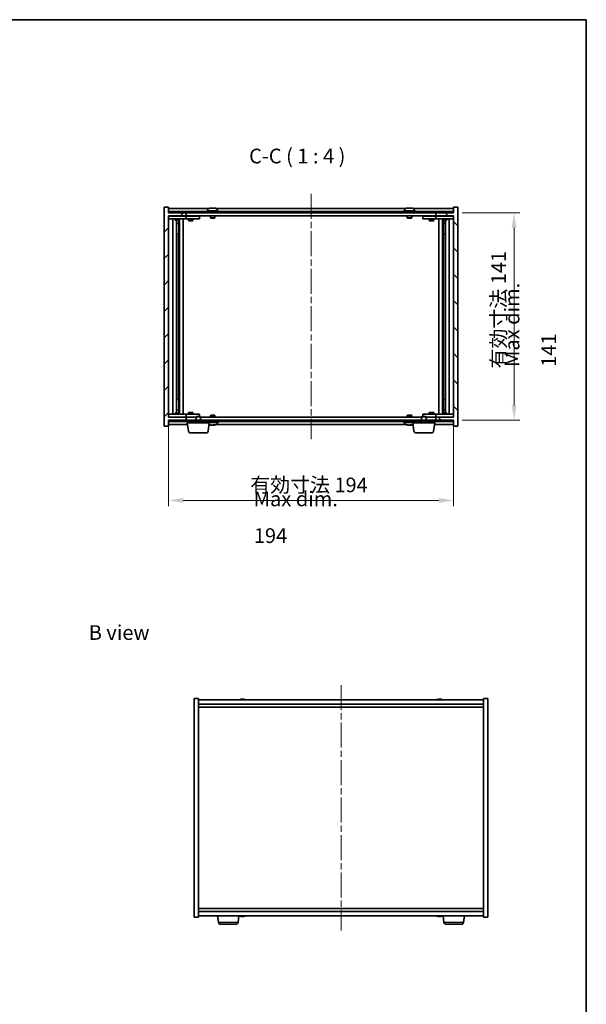
# Model space of a CAD drawing. Units: millimetres. Extents: x 43 to 6360, y 24 to 1148.
# Drawn here: x 2405 to 2791, y 478 to 1148 of the extents above; entities that cross this region are included whole.
import ezdxf

# ---------------------------------------------------------------- set-up
doc = ezdxf.new("R2010")
doc.units = ezdxf.units.MM
doc.header["$LTSCALE"] = 3
doc.linetypes.add('CHAIN', pattern=[0.3543, 0.2362, -0.0295, 0.0591, -0.0295])
doc.layers.get('Defpoints').update_dxf_attribs({"lineweight": 25})
for name, color, linetype, lineweight in [('Border (ISO)', 7, 'Continuous', 35), ('Centerline (ISO)', 131, 'Continuous', 18), ('Dimension (ISO)', 7, 'Continuous', 18), ('Dimension (ISO) @ 1', 7, 'Continuous', 18), ('Hatch (ISO)', 1, 'Continuous', 18), ('Symbol (ISO)', 7, 'Continuous', 18), ('Visible (ISO)', 7, 'Continuous', 35), ('Visible Narrow (ISO)', 7, 'Continuous', 25)]:
    doc.layers.add(name, color=color, linetype=linetype, lineweight=lineweight)
doc.styles.add('Note Text (TK)', font='txt')
doc.dimstyles.new('Default - Method 1b (TK)', dxfattribs={"dimscale": 3, "dimtxt": 2.5, "dimasz": 2.5, "dimexe": 1, "dimexo": 1.5, "dimgap": 1, "dimtad": 1, "dimtoh": 1, "dimrnd": 1e-08, "dimdsep": 46, "dimtxsty": 'Note Text (TK)', "dimcen": 0.09, "dimdle": 5, "dimclrd": 100, "dimclre": 100, "dimclrt": 7, "dimadec": 1, "dimazin": 1, "dimtfac": 1, "dimtmove": 0, "dimatfit": 3, "dimfxl": 1, "dimtolj": 1, "dimlwd": -1, "dimlwe": -1, "dimarcsym": 0})

# ---------------------------------------------------------------- blocks, each defined once
blk = doc.blocks.new('図面枠 tk図枠')
at = {"layer": 'Border (ISO)'}
for p, q in [((14.5, 289), (405.5, 289)), ((405.5, 289), (405.5, 8))]:
    blk.add_line(p, q, dxfattribs=at)
blk = doc.blocks.new('*D52')
at = {"layer": 'Defpoints', "color": 0}
for p in [(2506.15, 877.48), (2700.15, 877.48), (2700.15, 820.86)]:
    blk.add_point(p, dxfattribs=at)
at = {"layer": 'Dimension (ISO)', "color": 100}
for p, q in [((2506.15, 871.48), (2506.15, 816.86)), ((2700.15, 871.48), (2700.15, 816.86)), ((2516.15, 820.86), (2690.15, 820.86))]:
    blk.add_line(p, q, dxfattribs=at)
for points in [[(2516.15, 822.52), (2516.15, 819.19), (2506.15, 820.86)], [(2690.15, 822.52), (2690.15, 819.19), (2700.15, 820.86)]]:
    blk.add_solid(points, dxfattribs=at)
at = {"layer": 'Dimension (ISO)', "color": 7, "insert": (2561.77, 831.42), "char_height": 10, "attachment_point": 4, "style": 'Note Text (TK)'}
blk.add_mtext('\\A1;\\fＭＳ Ｐゴシック|b0|i0;\\H9.9492;有効寸法 194', dxfattribs=at)
blk = doc.blocks.new('*D53')
at = {"layer": 'Defpoints', "color": 0}
for p in [(2699.9, 1016.48), (2699.9, 875.48), (2741.32, 875.48)]:
    blk.add_point(p, dxfattribs=at)
at = {"layer": 'Dimension (ISO)', "color": 100}
for p, q in [((2705.9, 1016.48), (2745.32, 1016.48)), ((2741.32, 1006.48), (2741.32, 885.48)), ((2705.9, 875.48), (2745.32, 875.48))]:
    blk.add_line(p, q, dxfattribs=at)
for points in [[(2739.66, 1006.48), (2742.99, 1006.48), (2741.32, 1016.48)], [(2739.66, 885.48), (2742.99, 885.48), (2741.32, 875.48)]]:
    blk.add_solid(points, dxfattribs=at)
at = {"layer": 'Dimension (ISO)', "color": 7, "insert": (2730.77, 910.65), "char_height": 10, "attachment_point": 4, "rotation": 90, "style": 'Note Text (TK)'}
blk.add_mtext('\\A1;\\fＭＳ Ｐゴシック|b0|i0;\\H9.9492;有効寸法 141', dxfattribs=at)

msp = doc.modelspace()

# ---------------------------------------------------------------- hatches: boundary and pattern name
at = {"layer": 'Hatch (ISO)'}
h = msp.add_hatch(dxfattribs=at)
h.set_pattern_fill('ANSI31', color=256, scale=101.6, style=0)
h.set_pattern_definition([(45, (1168.5, -8), (-8.98026, 8.98026), [])])
h.paths.add_polyline_path([(2506.1457, 1020.4781), (2503.1457, 1020.4781), (2503.1457, 871.4781), (2506.1457, 871.4781), (2506.1457, 875.4781), (2506.3957, 875.4781), (2518.1457, 875.4781), (2518.1457, 877.4781), (2506.1457, 877.4781), (2506.1457, 1014.4781), (2518.1457, 1014.4781), (2518.1457, 1016.4781), (2506.3957, 1016.4781), (2506.1457, 1016.4781)])
h = msp.add_hatch(dxfattribs=at)
h.set_pattern_fill('ANSI31', color=256, scale=101.6, angle=90.0002105, style=0)
h.set_pattern_definition([(135.0002, (1168.5, -8), (-8.98022, -8.98029), [])])
h.paths.add_polyline_path([(2703.1457, 1020.4781), (2700.1457, 1020.4781), (2700.1457, 1016.4781), (2699.8957, 1016.4781), (2688.1457, 1016.4781), (2688.1457, 1014.4781), (2700.1457, 1014.4781), (2700.1457, 877.4781), (2688.1457, 877.4781), (2688.1457, 875.4781), (2699.8957, 875.4781), (2700.1457, 875.4781), (2700.1457, 871.4781), (2703.1457, 871.4781)])
h = msp.add_hatch(dxfattribs=at)
h.set_pattern_fill('ANSI31', color=256, scale=101.6, angle=14.9999778, style=0)
h.set_pattern_definition([(60, (1168.5, -8), (-10.99852, 6.35), [])])
h.paths.add_polyline_path([(2506.3957, 1016.4781), (2518.1457, 1016.4781), (2688.1457, 1016.4781), (2699.8957, 1016.4781), (2699.8957, 1017.4781), (2506.3957, 1017.4781)])
h = msp.add_hatch(dxfattribs=at)
h.set_pattern_fill('ANSI31', color=256, scale=101.6, angle=75.0001754, style=0)
h.set_pattern_definition([(120.0002, (1168.5, -8), (-10.9985, -6.35003), [])])
h.paths.add_polyline_path([(2506.3957, 875.4781), (2506.3957, 874.4781), (2699.8957, 874.4781), (2699.8957, 875.4781), (2688.1457, 875.4781), (2518.1457, 875.4781)])

# ---------------------------------------------------------------- linework, layer by layer
at = {"layer": 'Centerline (ISO)', "linetype": 'CHAIN', "ltscale": 23.990969}
for p, q in [((2603.1457, 1029.4781), (2603.1457, 862.4781)), ((2623.5322, 695.1447), (2623.5322, 528.1447))]:
    msp.add_line(p, q, dxfattribs=at)
at = {"layer": 'Visible (ISO)'}
for p, q in [((2506.1457, 1020.4781), (2503.1457, 1020.4781)), ((2503.1457, 1020.4781), (2503.1457, 871.4781)), ((2506.1457, 1016.4781), (2506.1457, 1020.4781)), ((2533.6238, 1019.4781), (2506.1457, 1019.4781)), ((2532.9957, 1019.1456), (2532.9957, 1017.9781)), ((2535.353, 1019.7843), (2535.353, 1019.8323)), ((2536.9384, 1019.6617), (2536.9384, 1019.8323)), ((2667.6238, 1019.4781), (2538.6677, 1019.4781)), ((2539.2957, 1019.1456), (2539.2957, 1017.9781)), ((2666.9957, 1019.1456), (2666.9957, 1017.9781)), ((2669.353, 1019.7843), (2669.353, 1019.8323)), ((2670.9384, 1019.6617), (2670.9384, 1019.8323)), ((2700.1457, 1019.4781), (2672.6677, 1019.4781)), ((2673.2957, 1019.1456), (2673.2957, 1017.9781)), ((2703.1457, 1020.4781), (2700.1457, 1020.4781)), ((2700.1457, 1020.4781), (2700.1457, 1016.4781)), ((2703.1457, 871.4781), (2703.1457, 1020.4781)), ((2518.1457, 1016.4781), (2506.1457, 1016.4781)), ((2506.1457, 877.4781), (2506.1457, 1014.4781)), ((2506.1457, 1014.4781), (2518.1457, 1014.4781)), ((2506.1457, 1014.3781), (2507.1457, 1014.3781)), ((2507.1457, 1012.3781), (2506.1457, 1012.3781)), ((2699.8957, 1017.4781), (2506.3957, 1017.4781)), ((2506.3957, 1017.4781), (2506.3957, 1016.4781)), ((2506.3957, 1016.4781), (2699.8957, 1016.4781)), ((2517.1457, 1014.3781), (2507.1457, 1014.3781)), ((2507.1457, 1012.3781), (2517.1457, 1012.3781)), ((2509.1457, 879.5781), (2509.1457, 1012.3781)), ((2510.6457, 1012.3781), (2510.6457, 1011.6281)), ((2510.7991, 1014.4781), (2510.7991, 1014.3781)), ((2513.4924, 1014.4781), (2513.4924, 1014.3781)), ((2513.6457, 1012.3781), (2513.6457, 1011.6281)), ((2513.6957, 879.5781), (2513.6957, 1012.3781)), ((2516.1457, 1012.3781), (2516.1457, 879.5781)), ((2517.1457, 1014.3781), (2518.1457, 1014.3781)), ((2518.1457, 1012.3781), (2517.1457, 1012.3781)), ((2518.1457, 1014.4781), (2518.1457, 1016.4781)), ((2688.1457, 1014.4781), (2518.1457, 1014.4781)), ((2519.1457, 1014.3781), (2518.1457, 1014.3781)), ((2518.1457, 1012.3781), (2518.1457, 1014.3781)), ((2518.1457, 1012.3781), (2519.1457, 1012.3781)), ((2526.1457, 1014.3781), (2519.1457, 1014.3781)), ((2519.1457, 1012.3781), (2526.1457, 1012.3781)), ((2519.6457, 1012.3781), (2519.6457, 1011.3281)), ((2519.7991, 1014.4781), (2519.7991, 1014.3781)), ((2522.4924, 1014.4781), (2522.4924, 1014.3781)), ((2522.6457, 1012.3781), (2522.6457, 1011.3281)), ((2526.1457, 1014.3781), (2527.1457, 1014.3781)), ((2527.1457, 1012.3781), (2526.1457, 1012.3781)), ((2527.1457, 1012.3781), (2527.1457, 1014.3781)), ((2540.1457, 1017.9781), (2532.1457, 1017.9781)), ((2532.1457, 1017.9781), (2532.1457, 1017.4781)), ((2534.6457, 1014.4781), (2534.6457, 1013.2281)), ((2537.6457, 1013.2281), (2534.6457, 1013.2281)), ((2534.8957, 1012.9781), (2534.6457, 1013.2281)), ((2534.8957, 1012.9781), (2537.3957, 1012.9781)), ((2537.3957, 1012.9781), (2537.6457, 1013.2281)), ((2537.6457, 1014.4781), (2537.6457, 1013.2281)), ((2540.1457, 1017.9781), (2540.1457, 1017.4781)), ((2674.1457, 1017.9781), (2666.1457, 1017.9781)), ((2666.1457, 1017.9781), (2666.1457, 1017.4781)), ((2668.6457, 1014.4781), (2668.6457, 1013.2281)), ((2671.6457, 1013.2281), (2668.6457, 1013.2281)), ((2668.8957, 1012.9781), (2668.6457, 1013.2281)), ((2668.8957, 1012.9781), (2671.3957, 1012.9781)), ((2671.3957, 1012.9781), (2671.6457, 1013.2281)), ((2671.6457, 1014.4781), (2671.6457, 1013.2281)), ((2674.1457, 1017.9781), (2674.1457, 1017.4781)), ((2679.1457, 1014.3781), (2679.1457, 1012.3781)), ((2679.1457, 1014.3781), (2680.1457, 1014.3781)), ((2680.1457, 1012.3781), (2679.1457, 1012.3781)), ((2687.1457, 1014.3781), (2680.1457, 1014.3781)), ((2680.1457, 1012.3781), (2687.1457, 1012.3781)), ((2683.6457, 1012.3781), (2683.6457, 1011.3281)), ((2683.7991, 1014.4781), (2683.7991, 1014.3781)), ((2686.4924, 1014.4781), (2686.4924, 1014.3781)), ((2686.6457, 1012.3781), (2686.6457, 1011.3281)), ((2688.1457, 1014.3781), (2687.1457, 1014.3781)), ((2687.1457, 1012.3781), (2688.1457, 1012.3781)), ((2700.1457, 1016.4781), (2688.1457, 1016.4781)), ((2688.1457, 1016.4781), (2688.1457, 1014.4781)), ((2688.1457, 1014.4781), (2700.1457, 1014.4781)), ((2688.1457, 1014.3781), (2688.1457, 1012.3781)), ((2688.1457, 1014.3781), (2689.1457, 1014.3781)), ((2689.1457, 1012.3781), (2688.1457, 1012.3781)), ((2699.1457, 1014.3781), (2689.1457, 1014.3781)), ((2689.1457, 1012.3781), (2699.1457, 1012.3781)), ((2690.1457, 879.5781), (2690.1457, 1012.3781)), ((2692.5957, 1012.3781), (2692.5957, 879.5781)), ((2692.6457, 1012.3781), (2692.6457, 1011.6281)), ((2692.7991, 1014.4781), (2692.7991, 1014.3781)), ((2695.4924, 1014.4781), (2695.4924, 1014.3781)), ((2695.6457, 1012.3781), (2695.6457, 1011.6281)), ((2697.1457, 1012.3781), (2697.1457, 879.5781)), ((2699.1457, 1014.3781), (2700.1457, 1014.3781)), ((2700.1457, 1012.3781), (2699.1457, 1012.3781)), ((2699.8957, 1016.4781), (2699.8957, 1017.4781)), ((2700.1457, 1014.4781), (2700.1457, 877.4781)), ((2510.6457, 1011.6281), (2513.6457, 1011.6281)), ((2510.9524, 1011.4747), (2510.6457, 1011.6281)), ((2513.339, 1011.4747), (2510.9524, 1011.4747)), ((2511.5957, 880.4814), (2511.5957, 1011.4747)), ((2511.5957, 1009.5281), (2513.0957, 1009.5281)), ((2512.789, 1009.3747), (2511.5957, 1009.3747)), ((2512.789, 1009.3747), (2513.0957, 1009.5281)), ((2513.0957, 1011.4747), (2513.0957, 1009.5281)), ((2513.0957, 1011.4747), (2513.0957, 1002.3781)), ((2513.339, 1011.4747), (2513.6457, 1011.6281)), ((2519.6457, 1011.3281), (2522.6457, 1011.3281)), ((2519.9524, 1011.1747), (2519.6457, 1011.3281)), ((2522.339, 1011.1747), (2519.9524, 1011.1747)), ((2522.339, 1011.1747), (2522.6457, 1011.3281)), ((2683.6457, 1011.3281), (2686.6457, 1011.3281)), ((2683.9524, 1011.1747), (2683.6457, 1011.3281)), ((2686.339, 1011.1747), (2683.9524, 1011.1747)), ((2686.339, 1011.1747), (2686.6457, 1011.3281)), ((2692.6457, 1011.6281), (2695.6457, 1011.6281)), ((2692.9524, 1011.4747), (2692.6457, 1011.6281)), ((2695.339, 1011.4747), (2692.9524, 1011.4747)), ((2693.1957, 1011.4747), (2693.1957, 1009.5281)), ((2693.1957, 1002.3781), (2693.1957, 1011.4747)), ((2693.1957, 1009.5281), (2694.6957, 1009.5281)), ((2693.5024, 1009.3747), (2693.1957, 1009.5281)), ((2694.6957, 1009.3747), (2693.5024, 1009.3747)), ((2694.6957, 1011.4747), (2694.6957, 880.4814)), ((2695.339, 1011.4747), (2695.6457, 1011.6281)), ((2512.8957, 1002.3781), (2511.5957, 1002.3781)), ((2512.8957, 889.5781), (2512.8957, 1002.3781)), ((2513.0957, 1002.3781), (2512.8957, 1002.3781)), ((2693.3957, 1002.3781), (2693.1957, 1002.3781)), ((2694.6957, 1002.3781), (2693.3957, 1002.3781)), ((2693.3957, 1002.3781), (2693.3957, 889.5781)), ((2511.5957, 889.5781), (2512.8957, 889.5781)), ((2512.8957, 889.5781), (2513.0957, 889.5781)), ((2513.0957, 889.5781), (2513.0957, 880.4814)), ((2693.1957, 880.4814), (2693.1957, 889.5781)), ((2693.1957, 889.5781), (2693.3957, 889.5781)), ((2693.3957, 889.5781), (2694.6957, 889.5781)), ((2506.1457, 879.5781), (2507.1457, 879.5781)), ((2517.1457, 879.5781), (2507.1457, 879.5781)), ((2510.9524, 880.4814), (2510.6457, 880.3281)), ((2513.6457, 880.3281), (2510.6457, 880.3281)), ((2510.6457, 879.5781), (2510.6457, 880.3281)), ((2510.9524, 880.4814), (2513.339, 880.4814)), ((2511.5957, 882.5814), (2512.789, 882.5814)), ((2513.0957, 882.4281), (2511.5957, 882.4281)), ((2512.789, 882.5814), (2513.0957, 882.4281)), ((2513.0957, 880.4814), (2513.0957, 882.4281)), ((2513.339, 880.4814), (2513.6457, 880.3281)), ((2513.6457, 879.5781), (2513.6457, 880.3281)), ((2517.1457, 879.5781), (2518.1457, 879.5781)), ((2519.1457, 879.5781), (2518.1457, 879.5781)), ((2518.1457, 877.5781), (2518.1457, 879.5781)), ((2526.1457, 879.5781), (2519.1457, 879.5781)), ((2519.9524, 880.7814), (2519.6457, 880.6281)), ((2522.6457, 880.6281), (2519.6457, 880.6281)), ((2519.6457, 879.5781), (2519.6457, 880.6281)), ((2519.9524, 880.7814), (2522.339, 880.7814)), ((2522.339, 880.7814), (2522.6457, 880.6281)), ((2522.6457, 879.5781), (2522.6457, 880.6281)), ((2525.2024, 877.9781), (2524.8957, 877.6713)), ((2525.2024, 877.9781), (2527.589, 877.9781)), ((2526.1457, 879.5781), (2527.1457, 879.5781)), ((2527.1457, 877.9781), (2527.1457, 879.5781)), ((2527.589, 877.9781), (2527.8957, 877.6713)), ((2534.8957, 878.9781), (2534.6457, 878.7281)), ((2534.6457, 878.7281), (2537.6457, 878.7281)), ((2534.6457, 877.4781), (2534.6457, 878.7281)), ((2537.3957, 878.9781), (2534.8957, 878.9781)), ((2537.3957, 878.9781), (2537.6457, 878.7281)), ((2537.6457, 877.4781), (2537.6457, 878.7281)), ((2668.8957, 878.9781), (2668.6457, 878.7281)), ((2668.6457, 878.7281), (2671.6457, 878.7281)), ((2668.6457, 877.4781), (2668.6457, 878.7281)), ((2671.3957, 878.9781), (2668.8957, 878.9781)), ((2671.3957, 878.9781), (2671.6457, 878.7281)), ((2671.6457, 877.4781), (2671.6457, 878.7281)), ((2678.7024, 877.9781), (2678.3957, 877.6713)), ((2678.7024, 877.9781), (2681.089, 877.9781)), ((2679.1457, 879.5781), (2679.1457, 877.9781)), ((2679.1457, 879.5781), (2680.1457, 879.5781)), ((2687.1457, 879.5781), (2680.1457, 879.5781)), ((2681.089, 877.9781), (2681.3957, 877.6713)), ((2683.9524, 880.7814), (2683.6457, 880.6281)), ((2686.6457, 880.6281), (2683.6457, 880.6281)), ((2683.6457, 879.5781), (2683.6457, 880.6281)), ((2683.9524, 880.7814), (2686.339, 880.7814)), ((2686.339, 880.7814), (2686.6457, 880.6281)), ((2686.6457, 879.5781), (2686.6457, 880.6281)), ((2688.1457, 879.5781), (2687.1457, 879.5781)), ((2688.1457, 879.5781), (2688.1457, 877.5781)), ((2688.1457, 879.5781), (2689.1457, 879.5781)), ((2699.1457, 879.5781), (2689.1457, 879.5781)), ((2692.9524, 880.4814), (2692.6457, 880.3281)), ((2695.6457, 880.3281), (2692.6457, 880.3281)), ((2692.6457, 879.5781), (2692.6457, 880.3281)), ((2692.9524, 880.4814), (2695.339, 880.4814)), ((2693.5024, 882.5814), (2693.1957, 882.4281)), ((2694.6957, 882.4281), (2693.1957, 882.4281)), ((2693.1957, 880.4814), (2693.1957, 882.4281)), ((2693.5024, 882.5814), (2694.6957, 882.5814)), ((2695.339, 880.4814), (2695.6457, 880.3281)), ((2695.6457, 879.5781), (2695.6457, 880.3281)), ((2699.1457, 879.5781), (2700.1457, 879.5781)), ((2503.1457, 871.4781), (2506.1457, 871.4781)), ((2507.1457, 877.5781), (2506.1457, 877.5781)), ((2518.1457, 877.4781), (2506.1457, 877.4781)), ((2506.1457, 871.4781), (2506.1457, 875.4781)), ((2506.1457, 875.4781), (2518.1457, 875.4781)), ((2506.1457, 872.4781), (2519.0756, 872.4781)), ((2506.3957, 875.4781), (2506.3957, 874.4781)), ((2699.8957, 875.4781), (2506.3957, 875.4781)), ((2506.3957, 874.4781), (2699.8957, 874.4781)), ((2507.1457, 877.5781), (2517.1457, 877.5781)), ((2510.7991, 877.4781), (2510.7991, 877.5781)), ((2513.4924, 877.4781), (2513.4924, 877.5781)), ((2518.1457, 877.5781), (2517.1457, 877.5781)), ((2518.1457, 877.5781), (2519.1457, 877.5781)), ((2518.1457, 875.4781), (2518.1457, 877.4781)), ((2518.1457, 877.4781), (2524.8957, 877.4781)), ((2518.8957, 873.7281), (2518.8957, 874.4781)), ((2533.8957, 873.7281), (2518.8957, 873.7281)), ((2519.7106, 868.0644), (2518.8957, 873.7281)), ((2519.1457, 877.5781), (2524.8957, 877.5781)), ((2519.7991, 877.4781), (2519.7991, 877.5781)), ((2522.4924, 877.4781), (2522.4924, 877.5781)), ((2527.8957, 877.6713), (2524.8957, 877.6713)), ((2524.8957, 875.4781), (2524.8957, 877.6713)), ((2527.8957, 875.4781), (2527.8957, 877.6713)), ((2527.8957, 877.4781), (2678.3957, 877.4781)), ((2533.0808, 868.0644), (2533.8957, 873.7281)), ((2533.8957, 873.7281), (2533.8957, 874.4781)), ((2533.8957, 873.9781), (2540.1457, 873.9781)), ((2535.353, 872.1719), (2535.353, 872.1238)), ((2536.9384, 872.2944), (2536.9384, 872.1238)), ((2538.6677, 872.4781), (2667.6238, 872.4781)), ((2539.2957, 872.8105), (2539.2957, 873.9781)), ((2540.1457, 873.9781), (2540.1457, 874.4781)), ((2666.1457, 873.9781), (2666.1457, 874.4781)), ((2666.1457, 873.9781), (2672.3957, 873.9781)), ((2666.9957, 872.8105), (2666.9957, 873.9781)), ((2669.353, 872.1719), (2669.353, 872.1238)), ((2670.9384, 872.2944), (2670.9384, 872.1238)), ((2672.3957, 873.7281), (2672.3957, 874.4781)), ((2687.3957, 873.7281), (2672.3957, 873.7281)), ((2673.2106, 868.0644), (2672.3957, 873.7281)), ((2681.3957, 877.6713), (2678.3957, 877.6713)), ((2678.3957, 875.4781), (2678.3957, 877.6713)), ((2681.3957, 875.4781), (2681.3957, 877.6713)), ((2681.3957, 877.5781), (2687.1457, 877.5781)), ((2681.3957, 877.4781), (2688.1457, 877.4781)), ((2683.7991, 877.4781), (2683.7991, 877.5781)), ((2686.4924, 877.4781), (2686.4924, 877.5781)), ((2686.5808, 868.0644), (2687.3957, 873.7281)), ((2687.1457, 877.5781), (2688.1457, 877.5781)), ((2687.2159, 872.4781), (2700.1457, 872.4781)), ((2687.3957, 873.7281), (2687.3957, 874.4781)), ((2689.1457, 877.5781), (2688.1457, 877.5781)), ((2700.1457, 877.4781), (2688.1457, 877.4781)), ((2688.1457, 877.4781), (2688.1457, 875.4781)), ((2688.1457, 875.4781), (2700.1457, 875.4781)), ((2689.1457, 877.5781), (2699.1457, 877.5781)), ((2692.7991, 877.4781), (2692.7991, 877.5781)), ((2695.4924, 877.4781), (2695.4924, 877.5781)), ((2700.1457, 877.5781), (2699.1457, 877.5781)), ((2699.8957, 874.4781), (2699.8957, 875.4781)), ((2700.1457, 875.4781), (2700.1457, 871.4781)), ((2700.1457, 871.4781), (2703.1457, 871.4781)), ((2531.5961, 866.7781), (2521.1953, 866.7781)), ((2685.0961, 866.7781), (2674.6953, 866.7781)), ((2523.5322, 686.1447), (2526.5322, 686.1447)), ((2523.5322, 537.1447), (2523.5322, 686.1447)), ((2526.5322, 537.1447), (2526.5322, 686.1447)), ((2720.5322, 685.1447), (2526.5322, 685.1447)), ((2555.7394, 685.4509), (2555.7394, 685.4989)), ((2557.3249, 685.3283), (2557.3249, 685.4989)), ((2689.7394, 685.4509), (2689.7394, 685.4989)), ((2691.3249, 685.3283), (2691.3249, 685.4989)), ((2720.5322, 686.1447), (2720.5322, 537.1447)), ((2723.5322, 686.1447), (2720.5322, 686.1447)), ((2723.5322, 686.1447), (2723.5322, 537.1447)), ((2526.5322, 682.1447), (2720.5322, 682.1447)), ((2526.5322, 680.1447), (2720.5322, 680.1447)), ((2720.5322, 543.1447), (2526.5322, 543.1447)), ((2523.5322, 537.1447), (2526.5322, 537.1447)), ((2720.5322, 541.1447), (2526.5322, 541.1447)), ((2526.5322, 538.1447), (2720.5322, 538.1447)), ((2540.0971, 533.731), (2539.462, 538.1447)), ((2553.4673, 533.731), (2554.0983, 538.1166)), ((2555.7394, 537.8385), (2555.7394, 537.7904)), ((2557.3249, 537.961), (2557.3249, 537.7904)), ((2689.7394, 537.8385), (2689.7394, 537.7904)), ((2691.3249, 537.961), (2691.3249, 537.7904)), ((2693.5971, 533.731), (2692.9661, 538.1166)), ((2706.9673, 533.731), (2707.6023, 538.1447)), ((2723.5322, 537.1447), (2720.5322, 537.1447)), ((2551.9826, 532.4447), (2541.5818, 532.4447)), ((2705.4826, 532.4447), (2695.0818, 532.4447))]:
    msp.add_line(p, q, dxfattribs=at)
for centre, radius, start, end in [((2533.1437, 1019.1456), 0.148, 112.0333325, 180), ((2536.1457, 1011.7279), 8.1502, 96.1627637, 112.0333325), ((2536.1457, 1011.7279), 8.1502, 67.9666675, 83.8372363), ((2539.1477, 1019.1456), 0.148, 0, 67.9666675), ((2667.1437, 1019.1456), 0.148, 112.0333325, 180), ((2670.1457, 1011.7279), 8.1502, 96.1627637, 112.0333325), ((2670.1457, 1011.7279), 8.1502, 67.9666675, 83.8372363), ((2673.1477, 1019.1456), 0.148, 0, 67.9666675), ((2536.1457, 880.2283), 8.1502, 252.6246716, 263.8372363), ((2536.1457, 880.2283), 8.1502, 276.1627637, 292.0333325), ((2539.1477, 872.8105), 0.148, 292.0333325, 0), ((2667.1437, 872.8105), 0.148, 180, 247.9666675), ((2670.1457, 880.2283), 8.1502, 247.9666675, 263.8372363), ((2670.1457, 880.2283), 8.1502, 276.1627637, 287.3753284), ((2521.1953, 868.2781), 1.5, 188.187802, 270), ((2531.5961, 868.2781), 1.5, 270, 351.812198), ((2674.6953, 868.2781), 1.5, 188.187802, 270), ((2685.0961, 868.2781), 1.5, 270, 351.812198), ((2556.5322, 677.3944), 8.1502, 96.1627637, 108.0250049), ((2556.5322, 677.3944), 8.1502, 71.9749951, 83.8372363), ((2690.5322, 677.3944), 8.1502, 96.1627637, 108.0250046), ((2690.5322, 677.3944), 8.1502, 71.9749954, 83.8372363), ((2556.5322, 545.8949), 8.1502, 251.9749952, 263.8372363), ((2556.5322, 545.8949), 8.1502, 276.1627637, 288.0250048), ((2690.5322, 545.8949), 8.1502, 251.9749952, 263.8372363), ((2690.5322, 545.8949), 8.1502, 276.1627637, 288.0250048), ((2541.5818, 533.9447), 1.5, 188.187802, 270), ((2551.9826, 533.9447), 1.5, 270, 351.812198), ((2695.0818, 533.9447), 1.5, 188.187802, 270), ((2705.4826, 533.9447), 1.5, 270, 351.812198)]:
    msp.add_arc(centre, radius, start, end, dxfattribs=at)
for centre, major_axis, ratio, start_param, end_param in [((2535.9468, 1011.7279), (0, 8.1418), 0.84312429, 0.13675912, 0.22922414), ((2534.5859, 1011.7279), (0, 7.9375), 0.53771873, 6.23655411, 6.3298165), ((2536.3447, 1011.7279), (0, 8.1418), 0.84312429, 0.13675912, 0.22922414), ((2535.8338, 1011.7279), (0, 8.1418), 0.53771873, 6.05396117, 6.14642619), ((2537.1405, 1011.7279), (0, 7.9375), 0.84312429, 6.23655411, 6.3298165), ((2535.9468, 1011.7279), (0, 8.1418), 0.84312429, 6.13821265, 6.14642619), ((2536.4577, 1011.7279), (0, 8.1418), 0.53771873, 6.05396117, 6.14642619), ((2669.9468, 1011.7279), (0, 8.1418), 0.84312429, 0.13675912, 0.22922414), ((2668.5859, 1011.7279), (0, 7.9375), 0.53771873, 6.23655411, 6.3298165), ((2670.3447, 1011.7279), (0, 8.1418), 0.84312429, 0.13675912, 0.22922414), ((2669.8338, 1011.7279), (0, 8.1418), 0.53771873, 6.05396117, 6.14642619), ((2671.1405, 1011.7279), (0, 7.9375), 0.84312429, 6.23655411, 6.3298165), ((2669.9468, 1011.7279), (0, 8.1418), 0.84312429, 6.13821265, 6.14642619), ((2670.4577, 1011.7279), (0, 8.1418), 0.53771873, 6.05396117, 6.14642619), ((2534.5859, 880.2283), (0, -7.9375), 0.53771873, 6.23655411, 6.3298165), ((2535.9468, 880.2283), (0, -8.1418), 0.84312429, 6.05396117, 6.14642619), ((2536.3447, 880.2283), (0, -8.1418), 0.84312429, 6.05396117, 6.14642619), ((2535.8338, 880.2283), (0, -8.1418), 0.53771873, 0.13675912, 0.22922414), ((2537.1405, 880.2283), (0, -7.9375), 0.84312429, 6.23655411, 6.3298165), ((2535.9468, 880.2283), (0, -8.1418), 0.84312429, 0.13675912, 0.14497266), ((2536.4577, 880.2283), (0, -8.1418), 0.53771873, 0.13675912, 0.22922414), ((2668.5859, 880.2283), (0, -7.9375), 0.53771873, 6.23655411, 6.3298165), ((2669.9468, 880.2283), (0, -8.1418), 0.84312429, 6.05396117, 6.14642619), ((2670.3447, 880.2283), (0, -8.1418), 0.84312429, 6.05396117, 6.14642619), ((2669.8338, 880.2283), (0, -8.1418), 0.53771873, 0.13675912, 0.22922414), ((2671.1405, 880.2283), (0, -7.9375), 0.84312429, 6.23655411, 6.3298165), ((2669.9468, 880.2283), (0, -8.1418), 0.84312429, 0.13675912, 0.14497266), ((2670.4577, 880.2283), (0, -8.1418), 0.53771873, 0.13675912, 0.22922414), ((2556.3332, 677.3944), (0, 8.1418), 0.84312429, 0.13675912, 0.22922414), ((2554.9724, 677.3944), (0, 7.9375), 0.53771873, 6.23655411, 6.3298165), ((2556.7311, 677.3944), (0, 8.1418), 0.84312429, 0.13675912, 0.22922414), ((2556.2202, 677.3944), (0, 8.1418), 0.53771873, 6.05396117, 6.14642619), ((2557.527, 677.3944), (0, 7.9375), 0.84312429, 6.23655411, 6.3298165), ((2556.3332, 677.3944), (0, 8.1418), 0.84312429, 6.13821265, 6.14642619), ((2556.8441, 677.3944), (0, 8.1418), 0.53771873, 6.05396117, 6.14642619), ((2690.3332, 677.3944), (0, 8.1418), 0.84312429, 0.13675912, 0.22922414), ((2688.9724, 677.3944), (0, 7.9375), 0.53771873, 6.23655411, 6.3298165), ((2690.7311, 677.3944), (0, 8.1418), 0.84312429, 0.13675912, 0.22922414), ((2690.2202, 677.3944), (0, 8.1418), 0.53771873, 6.05396117, 6.14642619), ((2691.527, 677.3944), (0, 7.9375), 0.84312429, 6.23655411, 6.3298165), ((2690.3332, 677.3944), (0, 8.1418), 0.84312429, 6.13821265, 6.14642619), ((2690.8441, 677.3944), (0, 8.1418), 0.53771873, 6.05396117, 6.14642619), ((2556.3332, 545.8949), (0, -8.1418), 0.84312429, 6.05396117, 6.14642619), ((2554.9724, 545.8949), (0, -7.9375), 0.53771873, 6.23655411, 6.3298165), ((2556.7311, 545.8949), (0, -8.1418), 0.84312429, 6.05396117, 6.14642619), ((2556.2202, 545.8949), (0, -8.1418), 0.53771873, 0.13675912, 0.22922414), ((2557.527, 545.8949), (0, -7.9375), 0.84312429, 6.23655411, 6.3298165), ((2556.3332, 545.8949), (0, -8.1418), 0.84312429, 0.13675912, 0.14497266), ((2556.8441, 545.8949), (0, -8.1418), 0.53771873, 0.13675912, 0.22922414), ((2690.3332, 545.8949), (0, -8.1418), 0.84312429, 6.05396117, 6.14642619), ((2688.9724, 545.8949), (0, -7.9375), 0.53771873, 6.23655411, 6.3298165), ((2690.7311, 545.8949), (0, -8.1418), 0.84312429, 6.05396117, 6.14642619), ((2690.2202, 545.8949), (0, -8.1418), 0.53771873, 0.13675912, 0.22922414), ((2691.527, 545.8949), (0, -7.9375), 0.84312429, 6.23655411, 6.3298165), ((2690.3332, 545.8949), (0, -8.1418), 0.84312429, 0.13675912, 0.14497266), ((2690.8441, 545.8949), (0, -8.1418), 0.53771873, 0.13675912, 0.22922414)]:
    msp.add_ellipse(centre, major_axis=major_axis, ratio=ratio, start_param=start_param, end_param=end_param, dxfattribs=at)
for points, knots in [([(2535.0109, 1019.7937), (2535.0888, 1019.8064), (2535.1623, 1019.8174), (2535.2756, 1019.8321), (2535.3154, 1019.8357), (2535.3468, 1019.8357), (2535.3527, 1019.8346), (2535.3528, 1019.8323)], [0.1131992707, 0.1131992707, 0.1131992707, 0.1131992707, 0.1411838112, 0.1411838112, 0.1691683517, 0.1691683517, 0.18482489, 0.18482489, 0.18482489, 0.18482489]), ([(2536.4306, 1019.7937), (2536.3809, 1019.8064), (2536.3122, 1019.8174), (2536.1506, 1019.8321), (2536.0576, 1019.8357), (2535.8754, 1019.8357), (2535.7744, 1019.8321), (2535.58, 1019.8174), (2535.4867, 1019.8064), (2535.4088, 1019.7937)], [0.225164225, 0.225164225, 0.225164225, 0.225164225, 0.253148765, 0.253148765, 0.281133306, 0.281133306, 0.309117846, 0.309117846, 0.337102387, 0.337102387, 0.337102387, 0.337102387]), ([(2536.1458, 1019.8309), (2536.2036, 1019.8341), (2536.2647, 1019.8357), (2536.416, 1019.8357), (2536.517, 1019.8321), (2536.7114, 1019.8174), (2536.8047, 1019.8064), (2536.8826, 1019.7937)], [0.0374615918, 0.0374615918, 0.0374615918, 0.0374615918, 0.0559690811, 0.0559690811, 0.0839536216, 0.0839536216, 0.1119381621, 0.1119381621, 0.1119381621, 0.1119381621]), ([(2537.0208, 1019.8309), (2536.9911, 1019.8341), (2536.9692, 1019.8357), (2536.9358, 1019.8357), (2536.9326, 1019.8321), (2536.9671, 1019.8174), (2537.0048, 1019.8064), (2537.0545, 1019.7937)], [0.3758250874, 0.3758250874, 0.3758250874, 0.3758250874, 0.3943325766, 0.3943325766, 0.4223171172, 0.4223171172, 0.4503016577, 0.4503016577, 0.4503016577, 0.4503016577]), ([(2669.0109, 1019.7937), (2669.0888, 1019.8064), (2669.1623, 1019.8174), (2669.2756, 1019.8321), (2669.3154, 1019.8357), (2669.3468, 1019.8357), (2669.3527, 1019.8346), (2669.3528, 1019.8323)], [0.1131992707, 0.1131992707, 0.1131992707, 0.1131992707, 0.1411838112, 0.1411838112, 0.1691683517, 0.1691683517, 0.1848248899, 0.1848248899, 0.1848248899, 0.1848248899]), ([(2670.4306, 1019.7937), (2670.3809, 1019.8064), (2670.3122, 1019.8174), (2670.1506, 1019.8321), (2670.0576, 1019.8357), (2669.8754, 1019.8357), (2669.7744, 1019.8321), (2669.58, 1019.8174), (2669.4867, 1019.8064), (2669.4088, 1019.7937)], [0.225164225, 0.225164225, 0.225164225, 0.225164225, 0.253148765, 0.253148765, 0.281133306, 0.281133306, 0.309117846, 0.309117846, 0.337102387, 0.337102387, 0.337102387, 0.337102387]), ([(2670.1458, 1019.8309), (2670.2036, 1019.8341), (2670.2647, 1019.8357), (2670.416, 1019.8357), (2670.517, 1019.8321), (2670.7114, 1019.8174), (2670.8047, 1019.8064), (2670.8826, 1019.7937)], [0.0374615919, 0.0374615919, 0.0374615919, 0.0374615919, 0.0559690811, 0.0559690811, 0.0839536216, 0.0839536216, 0.1119381621, 0.1119381621, 0.1119381621, 0.1119381621]), ([(2671.0208, 1019.8309), (2670.9911, 1019.8341), (2670.9692, 1019.8357), (2670.9358, 1019.8357), (2670.9326, 1019.8321), (2670.9671, 1019.8174), (2671.0048, 1019.8064), (2671.0545, 1019.7937)], [0.3758250875, 0.3758250875, 0.3758250875, 0.3758250875, 0.3943325766, 0.3943325766, 0.4223171172, 0.4223171172, 0.4503016577, 0.4503016577, 0.4503016577, 0.4503016577]), ([(2535.3528, 872.1238), (2535.3527, 872.1216), (2535.3468, 872.1204), (2535.3154, 872.1204), (2535.2756, 872.124), (2535.1623, 872.1387), (2535.0888, 872.1498), (2535.0109, 872.1625)], [0.0403125428, 0.0403125428, 0.0403125428, 0.0403125428, 0.0559690811, 0.0559690811, 0.0839536216, 0.0839536216, 0.1119381621, 0.1119381621, 0.1119381621, 0.1119381621]), ([(2535.4088, 872.1625), (2535.4867, 872.1498), (2535.58, 872.1387), (2535.7744, 872.124), (2535.8754, 872.1204), (2536.0576, 872.1204), (2536.1506, 872.124), (2536.3122, 872.1387), (2536.3809, 872.1498), (2536.4306, 872.1625)], [0.338363496, 0.338363496, 0.338363496, 0.338363496, 0.366348036, 0.366348036, 0.394332577, 0.394332577, 0.422317117, 0.422317117, 0.450301658, 0.450301658, 0.450301658, 0.450301658]), ([(2536.8826, 872.1625), (2536.8047, 872.1498), (2536.7114, 872.1387), (2536.517, 872.124), (2536.416, 872.1204), (2536.2647, 872.1204), (2536.2036, 872.122), (2536.1458, 872.1252)], [0.1131992707, 0.1131992707, 0.1131992707, 0.1131992707, 0.1411838112, 0.1411838112, 0.1691683517, 0.1691683517, 0.1876758409, 0.1876758409, 0.1876758409, 0.1876758409]), ([(2537.0545, 872.1625), (2537.0048, 872.1498), (2536.9671, 872.1387), (2536.9326, 872.124), (2536.9358, 872.1204), (2536.9692, 872.1204), (2536.9911, 872.122), (2537.0208, 872.1252)], [0.2251642249, 0.2251642249, 0.2251642249, 0.2251642249, 0.2531487654, 0.2531487654, 0.2811333059, 0.2811333059, 0.299640795, 0.299640795, 0.299640795, 0.299640795]), ([(2669.3528, 872.1238), (2669.3527, 872.1216), (2669.3468, 872.1204), (2669.3154, 872.1204), (2669.2756, 872.124), (2669.1623, 872.1387), (2669.0888, 872.1498), (2669.0109, 872.1625)], [0.0403125428, 0.0403125428, 0.0403125428, 0.0403125428, 0.0559690811, 0.0559690811, 0.0839536216, 0.0839536216, 0.1119381621, 0.1119381621, 0.1119381621, 0.1119381621]), ([(2669.4088, 872.1625), (2669.4867, 872.1498), (2669.58, 872.1387), (2669.7744, 872.124), (2669.8754, 872.1204), (2670.0576, 872.1204), (2670.1506, 872.124), (2670.3122, 872.1387), (2670.3809, 872.1498), (2670.4306, 872.1625)], [0.338363496, 0.338363496, 0.338363496, 0.338363496, 0.366348036, 0.366348036, 0.394332577, 0.394332577, 0.422317117, 0.422317117, 0.450301658, 0.450301658, 0.450301658, 0.450301658]), ([(2670.8826, 872.1625), (2670.8047, 872.1498), (2670.7114, 872.1387), (2670.517, 872.124), (2670.416, 872.1204), (2670.2647, 872.1204), (2670.2036, 872.122), (2670.1458, 872.1252)], [0.1131992707, 0.1131992707, 0.1131992707, 0.1131992707, 0.1411838112, 0.1411838112, 0.1691683517, 0.1691683517, 0.1876758409, 0.1876758409, 0.1876758409, 0.1876758409]), ([(2671.0545, 872.1625), (2671.0048, 872.1498), (2670.9671, 872.1387), (2670.9326, 872.124), (2670.9358, 872.1204), (2670.9692, 872.1204), (2670.9911, 872.122), (2671.0208, 872.1252)], [0.2251642249, 0.2251642249, 0.2251642249, 0.2251642249, 0.2531487654, 0.2531487654, 0.2811333059, 0.2811333059, 0.299640795, 0.299640795, 0.299640795, 0.299640795]), ([(2555.3974, 685.4602), (2555.4753, 685.473), (2555.5488, 685.484), (2555.6621, 685.4987), (2555.7018, 685.5023), (2555.7333, 685.5023), (2555.7392, 685.5012), (2555.7393, 685.4989)], [0.3383634956, 0.3383634956, 0.3383634956, 0.3383634956, 0.3663480361, 0.3663480361, 0.3943325766, 0.3943325766, 0.4099891148, 0.4099891148, 0.4099891148, 0.4099891148]), ([(2556.8171, 685.4602), (2556.7674, 685.473), (2556.6987, 685.484), (2556.537, 685.4987), (2556.4441, 685.5023), (2556.2619, 685.5023), (2556.1609, 685.4987), (2555.9665, 685.484), (2555.8732, 685.473), (2555.7953, 685.4602)], [0, 0, 0, 0, 0.027984541, 0.027984541, 0.055969081, 0.055969081, 0.083953622, 0.083953622, 0.111938162, 0.111938162, 0.111938162, 0.111938162]), ([(2556.5323, 685.4975), (2556.5901, 685.5007), (2556.6511, 685.5023), (2556.8025, 685.5023), (2556.9035, 685.4987), (2557.0979, 685.484), (2557.1912, 685.473), (2557.2691, 685.4602)], [0.262625817, 0.262625817, 0.262625817, 0.262625817, 0.2811333059, 0.2811333059, 0.3091178465, 0.3091178465, 0.337102387, 0.337102387, 0.337102387, 0.337102387]), ([(2557.4073, 685.4975), (2557.3776, 685.5007), (2557.3557, 685.5023), (2557.3222, 685.5023), (2557.3191, 685.4987), (2557.3536, 685.484), (2557.3913, 685.473), (2557.441, 685.4602)], [0.1506608628, 0.1506608628, 0.1506608628, 0.1506608628, 0.1691683517, 0.1691683517, 0.1971528923, 0.1971528923, 0.2251374328, 0.2251374328, 0.2251374328, 0.2251374328]), ([(2689.3974, 685.4602), (2689.4753, 685.473), (2689.5488, 685.484), (2689.6621, 685.4987), (2689.7018, 685.5023), (2689.7333, 685.5023), (2689.7392, 685.5012), (2689.7393, 685.4989)], [0.3383634956, 0.3383634956, 0.3383634956, 0.3383634956, 0.3663480361, 0.3663480361, 0.3943325766, 0.3943325766, 0.4099891149, 0.4099891149, 0.4099891149, 0.4099891149]), ([(2690.8171, 685.4602), (2690.7674, 685.473), (2690.6987, 685.484), (2690.537, 685.4987), (2690.4441, 685.5023), (2690.2619, 685.5023), (2690.1609, 685.4987), (2689.9665, 685.484), (2689.8732, 685.473), (2689.7953, 685.4602)], [0, 0, 0, 0, 0.027984541, 0.027984541, 0.055969081, 0.055969081, 0.083953622, 0.083953622, 0.111938162, 0.111938162, 0.111938162, 0.111938162]), ([(2690.5323, 685.4975), (2690.5901, 685.5007), (2690.6511, 685.5023), (2690.8025, 685.5023), (2690.9035, 685.4987), (2691.0979, 685.484), (2691.1912, 685.473), (2691.2691, 685.4602)], [0.2626258169, 0.2626258169, 0.2626258169, 0.2626258169, 0.2811333059, 0.2811333059, 0.3091178465, 0.3091178465, 0.337102387, 0.337102387, 0.337102387, 0.337102387]), ([(2691.4073, 685.4975), (2691.3776, 685.5007), (2691.3557, 685.5023), (2691.3222, 685.5023), (2691.3191, 685.4987), (2691.3536, 685.484), (2691.3913, 685.473), (2691.441, 685.4602)], [0.1506608626, 0.1506608626, 0.1506608626, 0.1506608626, 0.1691683517, 0.1691683517, 0.1971528923, 0.1971528923, 0.2251374328, 0.2251374328, 0.2251374328, 0.2251374328]), ([(2555.7393, 537.7904), (2555.7392, 537.7882), (2555.7333, 537.787), (2555.7018, 537.787), (2555.6621, 537.7906), (2555.5488, 537.8053), (2555.4753, 537.8164), (2555.3974, 537.8291)], [0.2654767677, 0.2654767677, 0.2654767677, 0.2654767677, 0.2811333059, 0.2811333059, 0.3091178465, 0.3091178465, 0.337102387, 0.337102387, 0.337102387, 0.337102387]), ([(2555.7953, 537.8291), (2555.8732, 537.8164), (2555.9665, 537.8053), (2556.1609, 537.7906), (2556.2619, 537.787), (2556.4441, 537.787), (2556.537, 537.7906), (2556.6987, 537.8053), (2556.7674, 537.8164), (2556.8171, 537.8291)], [0.113199271, 0.113199271, 0.113199271, 0.113199271, 0.141183811, 0.141183811, 0.169168352, 0.169168352, 0.197152892, 0.197152892, 0.225137433, 0.225137433, 0.225137433, 0.225137433]), ([(2557.2691, 537.8291), (2557.1912, 537.8164), (2557.0979, 537.8053), (2556.9035, 537.7906), (2556.8025, 537.787), (2556.6511, 537.787), (2556.5901, 537.7886), (2556.5323, 537.7918)], [0.3383634956, 0.3383634956, 0.3383634956, 0.3383634956, 0.3663480361, 0.3663480361, 0.3943325766, 0.3943325766, 0.4128400657, 0.4128400657, 0.4128400657, 0.4128400657]), ([(2557.441, 537.8291), (2557.3913, 537.8164), (2557.3536, 537.8053), (2557.3191, 537.7906), (2557.3222, 537.787), (2557.3557, 537.787), (2557.3776, 537.7886), (2557.4073, 537.7918)], [0, 0, 0, 0, 0.0279845405, 0.0279845405, 0.0559690811, 0.0559690811, 0.0744765702, 0.0744765702, 0.0744765702, 0.0744765702]), ([(2689.7393, 537.7904), (2689.7392, 537.7882), (2689.7333, 537.787), (2689.7018, 537.787), (2689.6621, 537.7906), (2689.5488, 537.8053), (2689.4753, 537.8164), (2689.3974, 537.8291)], [0.2654767677, 0.2654767677, 0.2654767677, 0.2654767677, 0.2811333059, 0.2811333059, 0.3091178465, 0.3091178465, 0.337102387, 0.337102387, 0.337102387, 0.337102387]), ([(2689.7953, 537.8291), (2689.8732, 537.8164), (2689.9665, 537.8053), (2690.1609, 537.7906), (2690.2619, 537.787), (2690.4441, 537.787), (2690.537, 537.7906), (2690.6987, 537.8053), (2690.7674, 537.8164), (2690.8171, 537.8291)], [0.113199271, 0.113199271, 0.113199271, 0.113199271, 0.141183811, 0.141183811, 0.169168352, 0.169168352, 0.197152892, 0.197152892, 0.225137433, 0.225137433, 0.225137433, 0.225137433]), ([(2691.2691, 537.8291), (2691.1912, 537.8164), (2691.0979, 537.8053), (2690.9035, 537.7906), (2690.8025, 537.787), (2690.6511, 537.787), (2690.5901, 537.7886), (2690.5323, 537.7918)], [0.3383634956, 0.3383634956, 0.3383634956, 0.3383634956, 0.3663480361, 0.3663480361, 0.3943325766, 0.3943325766, 0.4128400657, 0.4128400657, 0.4128400657, 0.4128400657]), ([(2691.441, 537.8291), (2691.3913, 537.8164), (2691.3536, 537.8053), (2691.3191, 537.7906), (2691.3222, 537.787), (2691.3557, 537.787), (2691.3776, 537.7886), (2691.4073, 537.7918)], [0, 0, 0, 0, 0.0279845405, 0.0279845405, 0.0559690811, 0.0559690811, 0.0744765702, 0.0744765702, 0.0744765702, 0.0744765702])]:
    msp.add_open_spline(points, degree=3, knots=knots, dxfattribs=at)
at = {"layer": 'Visible Narrow (ISO)'}
for p, q in [((2555.3974, 685.3811), (2555.3974, 685.4602)), ((2557.2691, 685.4602), (2557.2691, 685.326)), ((2557.441, 685.4602), (2557.441, 685.3313)), ((2689.3974, 685.3811), (2689.3974, 685.4602)), ((2691.2691, 685.4602), (2691.2691, 685.326)), ((2691.441, 685.4602), (2691.441, 685.3313)), ((2555.3974, 537.8291), (2555.3974, 537.9082)), ((2557.2691, 537.9633), (2557.2691, 537.8291)), ((2557.441, 537.9581), (2557.441, 537.8291)), ((2689.3974, 537.8291), (2689.3974, 537.9082)), ((2691.2691, 537.9633), (2691.2691, 537.8291)), ((2691.441, 537.9581), (2691.441, 537.8291)), ((2540.0971, 533.731), (2553.4673, 533.731)), ((2693.5971, 533.731), (2706.9673, 533.731))]:
    msp.add_line(p, q, dxfattribs=at)

# ---------------------------------------------------------------- block references
at = {"xscale": 4, "yscale": 4, "zscale": 4}
msp.add_blockref('図面枠 tk図枠', (1168.5, -8), dxfattribs=at)

# ---------------------------------------------------------------- texts
at = {"layer": 'Symbol (ISO)', "color": 7, "insert": (2560.9579, 1047.0999), "char_height": 10, "attachment_point": 7, "style": 'Note Text (TK)'}
msp.add_mtext('C-C ( 1 : 4 )', dxfattribs=at)
at = {"layer": 'Symbol (ISO)', "color": 7, "insert": (2752.4299, 911.723), "char_height": 10, "width": 81.345034, "attachment_point": 4, "rotation": 90, "line_spacing_factor": 1.5, "style": 'Note Text (TK)'}
msp.add_mtext('{\\fＭＳ Ｐゴシック|b0|i0;Max dim. 141}', dxfattribs=at)
at = {"layer": 'Symbol (ISO)', "color": 7, "char_height": 10, "attachment_point": 4, "line_spacing_factor": 1.5, "style": 'Note Text (TK)'}
for s, insert, width in [('{\\fＭＳ Ｐゴシック|b0|i0;Max dim. 194}', (2564.1776, 809.3924), 81.345034), ('{\\fＭＳ Ｐゴシック|b0|i0;B view}', (2451.8118, 730.9436), 41.578946)]:
    msp.add_mtext(s, dxfattribs=dict(at, insert=insert, width=width))

# ---------------------------------------------------------------- dimensions: what is measured, and where the dimension line sits
at = {"layer": 'Dimension (ISO) @ 1', "color": 100}
dim = msp.add_linear_dim(base=(2741.3232, 875.4781), p1=(2699.8957, 1016.4781), p2=(2699.8957, 875.4781), angle=90, text='\\fＭＳ Ｐゴシック|b0|i0;\\H9.9492;有効寸法 <>', dimstyle='Default - Method 1b (TK)', override={"dimscale": 1, "dimtxt": 10, "dimasz": 10, "dimexe": 4, "dimexo": 6, "dimgap": 4, "dimtoh": 0, "dimdec": 2, "dimcen": 0.36, "dimtol": 0, "dimlim": 0, "dimtp": 0, "dimtm": 0, "dimtdec": 2, "dimtix": 0, "dimtofl": 0, "dimtmove": 0, "dimatfit": 1}, dxfattribs=at)
dim.commit()
dim.dimension.update_dxf_attribs({"geometry": '*D53', "text_midpoint": (2741.3232, 950.9014), "dimtype": 128})
dim = msp.add_linear_dim(base=(2700.1457, 820.8583), p1=(2506.1457, 877.4781), p2=(2700.1457, 877.4781), text='\\fＭＳ Ｐゴシック|b0|i0;\\H9.9492;有効寸法 <>', dimstyle='Default - Method 1b (TK)', override={"dimscale": 1, "dimtxt": 10, "dimasz": 10, "dimexe": 4, "dimexo": 6, "dimgap": 4, "dimtoh": 0, "dimdec": 2, "dimcen": 0.36, "dimtol": 0, "dimlim": 0, "dimtp": 0, "dimtm": 0, "dimtdec": 2, "dimtix": 0, "dimtofl": 0, "dimtmove": 0, "dimatfit": 1}, dxfattribs=at)
dim.commit()
dim.dimension.update_dxf_attribs({"geometry": '*D52', "text_midpoint": (2603.1457, 820.8583), "dimtype": 128})

doc.saveas('drawing.dxf')
